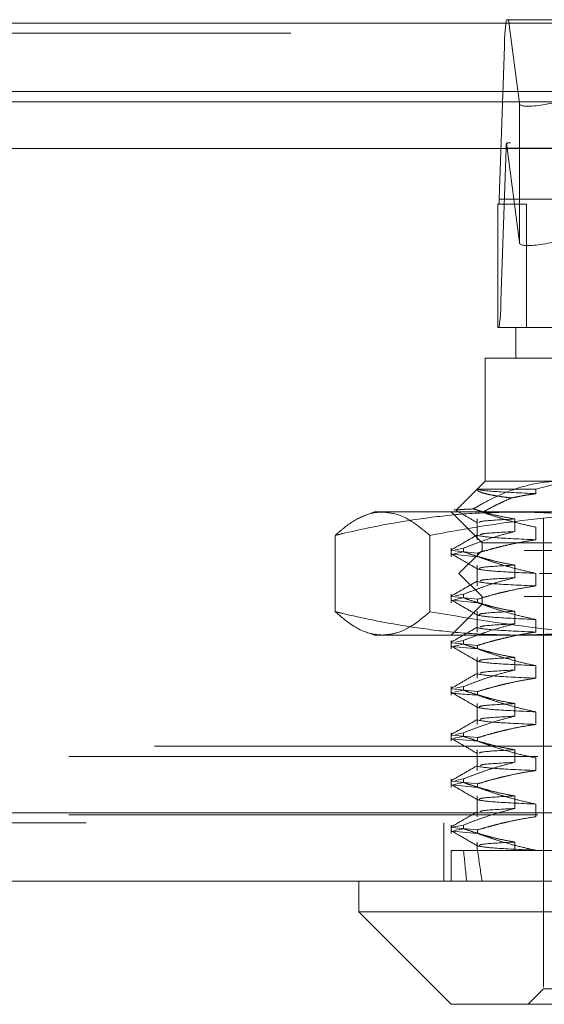
# Model space of a CAD drawing. Units: inches. Extents: x 0 to 23.4, y 0 to 16.5.
# Drawn here: x 6.7 to 6.8, y 13 to 13.3 of the extents above; entities that cross this region are included whole.
import ezdxf

# ---------------------------------------------------------------- set-up
doc = ezdxf.new("R2010")
doc.units = ezdxf.units.IN
doc.header["$MEASUREMENT"] = 0
doc.linetypes.add('HIDDEN', pattern=[0.07500000000000001, 0.05, -0.025])

msp = doc.modelspace()

# ---------------------------------------------------------------- linework, layer by layer
at = {"color": 7, "linetype": 'Continuous', "lineweight": 15}
for p, q in [((3.9201426911, 13.2516623591), (7.5492093578, 13.2516623591)), ((7.5492093578, 13.2370456925), (3.9201426911, 13.2370456925)), ((3.9201426911, 13.2348790258), (7.5492093578, 13.2348790258)), ((3.7558259283, 13.2249385737), (7.7053785498, 13.2249385737)), ((7.7053785498, 13.0832719071), (3.7558259283, 13.0832719071)), ((7.7055689057, 13.0686552404), (3.7556355724, 13.0686552404)), ((6.763738722, 13.0686552404), (6.763738722, 13.0620935606)), ((6.763738722, 13.0620935606), (6.7834237614, 13.0424085212)), ((6.763738722, 13.0620935606), (6.7866753604, 13.0620935606)), ((6.7866753604, 13.0620935606), (6.9474657561, 13.0620935606)), ((6.8014454059, 13.0424085212), (6.7834237614, 13.0424085212)), ((6.9277807168, 13.0424085212), (6.8014454059, 13.0424085212))]:
    msp.add_line(p, q, dxfattribs=at)
at = {"color": 7, "linetype": 'HIDDEN', "lineweight": 0}
for p, q in [((7.5492093578, 13.2516623591), (3.9201426911, 13.2516623591)), ((6.7952207466, 13.2523822745), (6.9231382501, 13.2523822745)), ((6.7956356789, 13.2523822745), (6.7979459383, 13.234559479)), ((7.5492093578, 13.2494956925), (3.9201426911, 13.2494956925)), ((6.7936552774, 13.2141353821), (6.7947898787, 13.2467663427)), ((6.9227073822, 13.2467663427), (6.7947898787, 13.2467663427)), ((3.9201426911, 13.2348790258), (7.5492093578, 13.2348790258)), ((6.7979459383, 13.234559479), (6.7979459383, 13.2048357433)), ((6.795134573, 13.225012369), (6.7939999718, 13.1923814084)), ((6.795134573, 13.225012369), (6.9230520766, 13.225012369)), ((6.7979459383, 13.2048357433), (6.7951960134, 13.2260503954)), ((6.9222644243, 13.2261355553), (6.7960945724, 13.2261355553)), ((6.7936552774, 13.2141353821), (6.921572781, 13.2141353821)), ((6.7933254194, 13.1867654766), (6.7933254194, 13.2130121958)), ((6.7995076681, 13.2130121958), (6.7933254194, 13.2130121958)), ((6.9110562245, 13.2130121958), (6.7995076681, 13.2130121958)), ((6.7995076681, 13.2130121958), (6.7995076681, 13.1867654766)), ((6.9219174753, 13.1923814084), (6.7939999718, 13.1923814084)), ((6.7972032889, 13.1867654766), (6.7933254194, 13.1867654766)), ((6.7972032889, 13.1867654766), (6.8117844377, 13.1867654766)), ((6.7972032889, 13.1867654766), (6.7972032889, 13.1802037968)), ((6.8068610892, 13.1802037968), (6.7906416091, 13.1802037968)), ((6.7906416091, 13.1802037968), (6.7906416091, 13.1539570777)), ((6.7906416091, 13.1539570777), (6.7844773488, 13.1477928173)), ((6.7906416091, 13.1539570777), (6.8068610892, 13.1539570777)), ((6.7889865763, 13.1522633441), (6.8014556283, 13.1522633441)), ((6.8014556283, 13.1522633441), (6.8014556283, 13.1513117568)), ((6.7670195619, 13.1473953979), (6.7651960656, 13.1467316995)), ((6.7670195619, 13.1473953979), (6.7687617105, 13.1473953979)), ((6.7687617105, 13.1473953979), (6.8273216567, 13.1473953979)), ((6.7834237614, 13.1473953979), (6.7899854412, 13.1408337181)), ((6.7889478755, 13.1459112816), (6.7889478755, 13.1414692371)), ((6.7969908631, 13.1432233484), (6.7969908631, 13.1459112816)), ((6.8031088007, 13.1460830619), (6.8031088007, 13.0456893611)), ((6.7586685892, 13.142407627), (6.7586685892, 13.1261364496)), ((6.7788548318, 13.142407627), (6.7788548318, 13.1261364496)), ((6.8014556283, 13.1441571703), (6.8014556283, 13.1414692371)), ((6.7899854412, 13.1408337181), (6.921219037, 13.1408337181)), ((6.7899854412, 13.1408337181), (6.7899854412, 13.1391932981)), ((6.7834237614, 13.1396864101), (6.7834237614, 13.1378661997)), ((6.7835475771, 13.1391928314), (6.7890518622, 13.1386420886)), ((6.7890518622, 13.1378661997), (6.7835475771, 13.1384169425)), ((6.7839921126, 13.1385041912), (6.7860623798, 13.1389105212)), ((6.7860623798, 13.1396864101), (6.7842939844, 13.1393393282)), ((6.7899854412, 13.1391932981), (6.7850641813, 13.1342720383)), ((6.7860623798, 13.1396864101), (6.7860623798, 13.1389105212)), ((6.7890518622, 13.1378661997), (6.7890518622, 13.1386420886)), ((6.898979977, 13.1391932981), (6.7899854412, 13.1391932981)), ((6.7889478755, 13.1360687619), (6.7889478755, 13.1316267174)), ((6.7969908631, 13.1333808288), (6.7969908631, 13.1360687619)), ((6.9022333073, 13.1342720383), (6.7850641813, 13.1342720383)), ((6.7850641813, 13.1342720383), (6.7899854412, 13.1293507784)), ((6.8014556283, 13.1343146506), (6.8014556283, 13.1316267174)), ((6.7834237614, 13.1298438904), (6.7834237614, 13.12802368)), ((6.7860623798, 13.1298438904), (6.7842939844, 13.1294968086)), ((6.7860623798, 13.1298438904), (6.7860623798, 13.1290680015)), ((6.7899854412, 13.1277103585), (6.7834237614, 13.1211486787)), ((6.7835475771, 13.1293503117), (6.7890518622, 13.1287995689)), ((6.7890518622, 13.12802368), (6.7835475771, 13.1285744228)), ((6.7839921126, 13.1286616715), (6.7860623798, 13.1290680015)), ((6.7890518622, 13.12802368), (6.7890518622, 13.1287995689)), ((6.898979977, 13.1293507784), (6.7899854412, 13.1293507784)), ((6.7899854412, 13.1293507784), (6.7899854412, 13.1277103585)), ((6.921219037, 13.1277103585), (6.7899854412, 13.1277103585)), ((6.7889478755, 13.1262262423), (6.7889478755, 13.1217841977)), ((6.7969908631, 13.1235383091), (6.7969908631, 13.1262262423)), ((6.8014556283, 13.1244721309), (6.8014556283, 13.1217841977)), ((6.7651576508, 13.1218263589), (6.7670195619, 13.1211486787)), ((6.7687617105, 13.1211486787), (6.7670195619, 13.1211486787)), ((6.8273216567, 13.1211486787), (6.7687617105, 13.1211486787)), ((6.7834237614, 13.1200013707), (6.7834237614, 13.1181811603)), ((6.7835475771, 13.119507792), (6.7890518622, 13.1189570492)), ((6.7839921126, 13.1188191518), (6.7860623798, 13.1192254818)), ((6.7860623798, 13.1200013707), (6.7842939844, 13.1196542889)), ((6.7860623798, 13.1200013707), (6.7860623798, 13.1192254818)), ((6.7890518622, 13.1181811603), (6.7835475771, 13.1187319031)), ((6.7890518622, 13.1181811603), (6.7890518622, 13.1189570492)), ((6.7889478755, 13.1163837226), (6.7889478755, 13.111941678)), ((6.7969908631, 13.1136957894), (6.7969908631, 13.1163837226)), ((6.8014556283, 13.1146296112), (6.8014556283, 13.111941678)), ((6.7834237614, 13.110158851), (6.7834237614, 13.1083386406)), ((6.7835475771, 13.1096652723), (6.7890518622, 13.1091145295)), ((6.7839921126, 13.1089766321), (6.7860623798, 13.1093829621)), ((6.7860623798, 13.110158851), (6.7842939844, 13.1098117692)), ((6.7860623798, 13.110158851), (6.7860623798, 13.1093829621)), ((6.7890518622, 13.1083386406), (6.7890518622, 13.1091145295)), ((6.7889478755, 13.1065412029), (6.7889478755, 13.1020991584)), ((6.7969908631, 13.1038532697), (6.7969908631, 13.1065412029)), ((6.8014556283, 13.1047870915), (6.8014556283, 13.1020991584)), ((6.7834237614, 13.1003163313), (6.7834237614, 13.0984961209)), ((6.7860623798, 13.1003163313), (6.7842939844, 13.0999692495)), ((6.7860623798, 13.1003163313), (6.7860623798, 13.0995404424)), ((6.7835475771, 13.0998227526), (6.7890518622, 13.0992720098)), ((6.7890518622, 13.0984961209), (6.7835475771, 13.0990468637)), ((6.7839921126, 13.0991341124), (6.7860623798, 13.0995404424)), ((6.7890518622, 13.0984961209), (6.7890518622, 13.0992720098)), ((3.9201426911, 13.0974456925), (7.5492093578, 13.0974456925)), ((6.7889478755, 13.0966986832), (6.7889478755, 13.0922566387)), ((6.7969908631, 13.09401075), (6.7969908631, 13.0966986832)), ((3.9018676911, 13.0952790258), (7.5674843578, 13.0952790258)), ((6.8014556283, 13.0949445718), (6.8014556283, 13.0922566387)), ((6.7834237614, 13.0904738116), (6.7834237614, 13.0886536013)), ((6.7835475771, 13.0899802329), (6.7890518622, 13.0894294902)), ((6.7860623798, 13.0904738116), (6.7842939844, 13.0901267298)), ((6.7860623798, 13.0904738116), (6.7860623798, 13.0896979227)), ((6.7890518622, 13.0886536013), (6.7835475771, 13.089204344)), ((6.7839921126, 13.0892915927), (6.7860623798, 13.0896979227)), ((6.7890518622, 13.0886536013), (6.7890518622, 13.0894294902)), ((6.7889478755, 13.0868561635), (6.7889478755, 13.082414119)), ((6.7969908631, 13.0841682303), (6.7969908631, 13.0868561635)), ((6.8014556283, 13.0851020522), (6.8014556283, 13.082414119)), ((3.7558259283, 13.0832719071), (7.7053785498, 13.0832719071)), ((3.9018676911, 13.0828290258), (7.5674843578, 13.0828290258)), ((7.7055689057, 13.0811052404), (3.7556355724, 13.0811052404)), ((6.7818522391, 13.0811052404), (6.7818522391, 13.0686552404)), ((6.7834237614, 13.080631292), (6.7834237614, 13.0788110816)), ((6.7835475771, 13.0801377133), (6.7890518622, 13.0795869705)), ((6.7890518622, 13.0788110816), (6.7835475771, 13.0793618244)), ((6.7860623798, 13.080631292), (6.7839921126, 13.080224962)), ((6.7839921126, 13.0794490731), (6.7860623798, 13.0798554031)), ((6.7860623798, 13.080631292), (6.7860623798, 13.0798554031)), ((6.7890518622, 13.0788110816), (6.7890518622, 13.0795869705)), ((6.7834237614, 13.0752169202), (6.7860623798, 13.0752169202)), ((6.7834237614, 13.0752169202), (6.7834237614, 13.0686552404)), ((6.7860623798, 13.0752169202), (6.7969908631, 13.0752169202)), ((6.7889478755, 13.0770136438), (6.7889478755, 13.0752169202)), ((6.7969908631, 13.0752169202), (6.7969908631, 13.0770136438)), ((6.7969908631, 13.0752169202), (6.8167313153, 13.0752169202)), ((6.8014556283, 13.0752595325), (6.8014556283, 13.0752169202)), ((6.8031088007, 13.0456893611), (6.7998279608, 13.0424085212)), ((6.8162154513, 13.0456893611), (6.8031088007, 13.0456893611))]:
    msp.add_line(p, q, dxfattribs=at)
for centre, radius, start, end in [((6.8225008745, 13.2474647825), 0.0277197963266278, 169.7816460219, 181.4438015377), ((6.8081632571, 13.2247620383), 0.0130310887905611, 174.3260139046, 178.8992648759), ((6.7881130783, 13.2139956942), 0.0055439592647599, 349.7816460216, 1.4438015387), ((6.7662889759, 13.1916829686), 0.0277197963306217, 349.7816460229, 1.4438015372)]:
    msp.add_arc(centre, radius, start, end, dxfattribs=at)
for centre, major_axis, ratio, start_param, end_param in [((6.8110656823, 13.2387028981), (0.01310347376951615, 0.004216394249505484), 0.1712787026, 3.110009228552477, 4.680805555348148), ((6.7753176352, 13.2195738756), (0.02114007749890856, 0.006466843674076018), 0.0525808865, 0.1702232291050958, 0.3315090072071376), ((6.8110656823, 13.2089791624), (0.01310347376951526, 0.004216394249503708), 0.1712787026, 3.110009228552178, 4.680805555348535), ((6.8556022391, 13.5082877863), (0.05468440152203781, 0.4811600633372067), 0.0979091353, 2.701692869798926, 2.734064218114846), ((6.8556022391, 13.5082877863), (0.04831854030978101, 0.4811597238572016), 0.1114380573, 2.701756095761443, 2.734127444077367)]:
    msp.add_ellipse(centre, major_axis=major_axis, ratio=ratio, start_param=start_param, end_param=end_param, dxfattribs=at)
for points, knots in [([(6.806861089177788, 13.15395707765405), (6.806172379428058, 13.15394152703449), (6.802976881598774, 13.15386937476559), (6.797236718022635, 13.1526344554059), (6.791734777433692, 13.15017136016005), (6.788740985426468, 13.14840689673886), (6.78814168826768, 13.14805368652501)], [0, 0, 0, 0, 0.1074672354133119, 0.498629963664163, 0.8996357670963778, 1, 1, 1, 1]), ([(6.801455628267579, 13.15226334405827), (6.802913631348543, 13.15265286303822), (6.805840288584712, 13.15343474653093), (6.80920839115827, 13.1538319193292), (6.811485525146801, 13.1539462924788), (6.81226728572106, 13.15395348190586), (6.812658278516597, 13.15395707765406)], [0, 0, 0, 0, 0.3947417630947818, 0.7923672127054807, 0.8961537245253297, 1, 1, 1, 1]), ([(6.796267207096702, 13.15038225038048), (6.795650089723905, 13.15046114808764), (6.794413411151869, 13.15061925594221), (6.792861551034723, 13.15086143942226), (6.791539331631816, 13.15110700091983), (6.790511760692562, 13.15134794587197), (6.789754963165756, 13.15158245624986), (6.789253830654527, 13.15181015890629), (6.788968698434526, 13.15203786973565), (6.788980610016992, 13.15218809742078), (6.78898657633756, 13.15226334405826)], [0, 0, 0, 0, 0.1281188216293216, 0.2567450024381618, 0.3869367605294989, 0.517661027239896, 0.6371968217368655, 0.7571443160955261, 0.878357483892236, 0.9999999999999999, 0.9999999999999999, 0.9999999999999999, 0.9999999999999999]), ([(6.788986576337567, 13.15226334405826), (6.789009675199471, 13.15225048195751), (6.789298061504624, 13.15208990029218), (6.791747091955346, 13.15176461792947), (6.79822185127907, 13.15146259846136), (6.801455628267579, 13.15131175677642)], [0, 0, 0, 0, 0.0417637528815467, 0.5214150564433863, 1, 1, 1, 1]), ([(6.801455628267582, 13.15131175677642), (6.80102215724618, 13.15124791737542), (6.800155130707149, 13.15112022612925), (6.798857062894358, 13.15089755324742), (6.797560636178318, 13.15065461616382), (6.796698375727622, 13.15047304436647), (6.796267207096702, 13.15038225038048)], [0, 0, 0, 0, 0.2498819249058695, 0.4998125591338459, 0.7498840009334085, 1, 1, 1, 1]), ([(6.790097508974268, 13.14733569875131), (6.790653608628122, 13.14764164691801), (6.791766100187987, 13.14825370403918), (6.793354750742053, 13.14905561920155), (6.79485457876682, 13.14976877944839), (6.795796260440655, 13.1501777294333), (6.796267207096702, 13.15038225038048)], [0, 0, 0, 0, 0.27421464218434, 0.5485733949084874, 0.7742359695154538, 1, 1, 1, 1]), ([(6.758668589216263, 13.14240762699045), (6.759168058602596, 13.14285269004966), (6.760937975813448, 13.1444298132728), (6.763898009244492, 13.14637285496785), (6.766772293456882, 13.14731760114824), (6.76835980951951, 13.14737968141278), (6.768761710493607, 13.14739539786403)], [0, 0, 0, 0, 0.1498353868609488, 0.5309559249409297, 0.8812552042159445, 1, 1, 1, 1]), ([(6.797042292862934, 13.14739539786402), (6.793981504748194, 13.14733580499578), (6.787852594486803, 13.14721647646732), (6.778659408737471, 13.14627012887012), (6.769476154439418, 13.14481384498021), (6.762817374973161, 13.14340341545655), (6.759221612420876, 13.14254036320796), (6.758668589216263, 13.14240762699045)], [0, 0, 0, 0, 0.2378234222455248, 0.4762166992155939, 0.7160848609462461, 0.9563342524000495, 1, 1, 1, 1]), ([(6.768761710493608, 13.14739539786402), (6.770048419862249, 13.14725179062714), (6.773434667157172, 13.14687385787147), (6.776780408381312, 13.14411695769592), (6.778854831770924, 13.14240762699045)], [0, 0, 0, 0, 0.379980921822189, 1, 1, 1, 1]), ([(6.778854831770924, 13.14240762699045), (6.782417270719249, 13.14305815784231), (6.792764877171684, 13.14494771646716), (6.807700222296288, 13.1467256971281), (6.820330413361331, 13.14735844594411), (6.826081880315489, 13.14738884507858), (6.82732165669491, 13.14739539786401)], [0, 0, 0, 0, 0.2224428596381187, 0.6461166641948405, 0.9237175134103212, 1, 1, 1, 1]), ([(6.784041770057183, 13.14796498173302), (6.784868675165574, 13.14748721619467), (6.786522449270665, 13.14653170598243), (6.788176195846177, 13.1455761317171), (6.789003051078387, 13.14509835501736)], [0, 0, 0, 0, 0.5000109179631619, 1, 1, 1, 1]), ([(6.78814168826768, 13.14805368652501), (6.788028793461459, 13.14804886367813), (6.787304623352004, 13.14801792725447), (6.786176956599801, 13.14796239926873), (6.785106710926416, 13.1478872268059), (6.784529738193126, 13.14781938445541), (6.78451454504517, 13.14777631240227), (6.784509149621159, 13.14776101656033)], [0, 0, 0, 0, 0.0487793707189609, 0.31289802795423, 0.5788368395265872, 0.8504356150754713, 1, 1, 1, 1]), ([(6.796990863066098, 13.14591128162193), (6.796131390382671, 13.14606142837607), (6.794411598613586, 13.14636186974776), (6.792273372582085, 13.14686725008704), (6.790568696362851, 13.14732284978126), (6.789333498284723, 13.14767941569194), (6.788525806371617, 13.14793305974666), (6.78814168826768, 13.14805368652501)], [0, 0, 0, 0, 0.2894814147959305, 0.5792479087103553, 0.7239736769116718, 0.8687287737548484, 1, 1, 1, 1]), ([(6.790097508974269, 13.14733569875131), (6.790817333325766, 13.1470881968554), (6.792257222424222, 13.14659311040686), (6.794865400270013, 13.14578308331191), (6.797926330219452, 13.14492537290757), (6.800278737834981, 13.14441333745055), (6.80145562826758, 13.14415717026823)], [0, 0, 0, 0, 0.1920699079933368, 0.3842039604328851, 0.6919222405952361, 1, 1, 1, 1]), ([(6.835415996509573, 13.14240762699045), (6.834001122382756, 13.142742581719), (6.831171024001888, 13.14341257406458), (6.825870873177541, 13.14452330636916), (6.819505352997001, 13.14566288901286), (6.812052795924823, 13.14664149359655), (6.804560780355136, 13.14727584332024), (6.799549778780105, 13.14735552530519), (6.797042292862934, 13.14739539786402)], [0, 0, 0, 0, 0.1116619868652926, 0.2233516058017292, 0.4168900886457091, 0.6106447106466467, 0.8051681105639876, 1, 1, 1, 1]), ([(6.7969908630661, 13.14591128162194), (6.794368096589921, 13.14576890658705), (6.789691772964826, 13.14551505564557), (6.789468861091558, 13.14526693891793), (6.789370971743509, 13.14515798112958)], [0, 0, 0, 0, 0.560860771505243, 1, 1, 1, 1]), ([(6.789005579102643, 13.1425383149738), (6.788084252651198, 13.14200597168437), (6.786241558772627, 13.14094126142973), (6.784398810305913, 13.13987662017636), (6.783477415584107, 13.13934428771255)], [0, 0, 0, 0, 0.4999888815818577, 1, 1, 1, 1]), ([(6.786062379815289, 13.1396864100718), (6.786824960181585, 13.13999099364191), (6.78835046306971, 13.14060029744308), (6.790932060689646, 13.14151830764944), (6.793808192055203, 13.14243488791137), (6.795929560271752, 13.14296042608685), (6.796990863066093, 13.14322334844508)], [0, 0, 0, 0, 0.2116066291940719, 0.4233082023201423, 0.7114859119803828, 0.9999999999999999, 0.9999999999999999, 0.9999999999999999, 0.9999999999999999]), ([(6.789062215146777, 13.14238218016797), (6.7898882542211, 13.14222934107372), (6.791538495921008, 13.14192400267685), (6.798152370871927, 13.141620713116), (6.801455628267579, 13.14146923709138)], [0, 0, 0, 0, 0.50055641811115, 1, 1, 1, 1]), ([(6.796990863066099, 13.1432233484451), (6.794325706990529, 13.14308091882935), (6.789969269732508, 13.14284810481505), (6.789695619561031, 13.14262054779821), (6.789589381514165, 13.14253220430151)], [0, 0, 0, 0, 0.6117742360829177, 1, 1, 1, 1]), ([(6.801455628267577, 13.14146923709138), (6.800480497249342, 13.14131886546207), (6.798529315253579, 13.14101798033966), (6.796103159024057, 13.14051453126862), (6.794168641425961, 13.14006223985878), (6.792589754723118, 13.13966144165139), (6.79088283061426, 13.13919494365849), (6.789662240048532, 13.13882639022143), (6.789051862211383, 13.1386420885759)], [0, 0, 0, 0, 0.2338660973215672, 0.4679528288811795, 0.5848743483962713, 0.7018186938693117, 0.8508891795292298, 1, 1, 1, 1]), ([(6.783474437643495, 13.13845024683446), (6.784395903814715, 13.1379178517655), (6.786238791835873, 13.13685308723505), (6.788081646104371, 13.13578824409677), (6.789003051078383, 13.13525583533232)], [0, 0, 0, 0, 0.500012024953624, 1, 1, 1, 1]), ([(6.796990863066101, 13.13606876193689), (6.796131387191492, 13.13621888663418), (6.794411589036901, 13.13651928387043), (6.792273402933625, 13.13702494018627), (6.790568643706843, 13.13747996614765), (6.789177741721638, 13.1378834732852), (6.787674455995838, 13.1383533650887), (6.786599788543494, 13.1387247851974), (6.786062379815288, 13.1389105211735)], [0, 0, 0, 0, 0.2339077656817337, 0.4680458819704879, 0.5849876935900348, 0.7019532034394368, 0.8509558007581395, 1, 1, 1, 1]), ([(6.789051862211383, 13.1378661996776), (6.789916047058551, 13.13755990054038), (6.791644817181343, 13.13694716033925), (6.794573449557864, 13.13602412537907), (6.797839058332768, 13.13510319902434), (6.800249614961172, 13.13457760690089), (6.801455628267577, 13.13431465058319)], [0, 0, 0, 0, 0.2113356016541899, 0.4227691277151134, 0.7112085629348989, 1, 1, 1, 1]), ([(6.796990863066099, 13.1360687619369), (6.794368096589919, 13.13592638690202), (6.789691772964821, 13.13567253596053), (6.789468861091553, 13.13542441923289), (6.789370971743503, 13.13531546144454)], [0, 0, 0, 0, 0.5608607715051596, 1, 1, 1, 1]), ([(6.789062215146772, 13.13522759365978), (6.789888254221094, 13.13507475456553), (6.791538495921, 13.13476941616865), (6.798152370871921, 13.1344661266078), (6.801455628267572, 13.13431465058318)], [0, 0, 0, 0, 0.500556418111158, 1, 1, 1, 1]), ([(6.789005579102644, 13.13269579528876), (6.788084252651198, 13.13216345199934), (6.786241558772625, 13.1310987417447), (6.784398810305909, 13.13003410049132), (6.783477415584103, 13.12950176802751)], [0, 0, 0, 0, 0.4999888815818717, 1, 1, 1, 1]), ([(6.786062379815284, 13.12984389038676), (6.786824960181582, 13.13014847395687), (6.788350463069707, 13.13075777775804), (6.790932060689657, 13.13167578796441), (6.793808192055202, 13.13259236822633), (6.795929560271755, 13.13311790640181), (6.796990863066099, 13.13338082876004)], [0, 0, 0, 0, 0.2116066291941938, 0.4233082023203767, 0.7114859119804232, 1, 1, 1, 1]), ([(6.789062215146775, 13.13253966048294), (6.7898882542211, 13.13238682138868), (6.791538495921007, 13.13208148299181), (6.798152370871925, 13.13177819343096), (6.801455628267576, 13.13162671740634)], [0, 0, 0, 0, 0.5005564181111419, 1, 1, 1, 1]), ([(6.796990863066102, 13.13338082876006), (6.794325706990532, 13.13323839914431), (6.789969269732506, 13.13300558513002), (6.78969561956103, 13.13277802811317), (6.789589381514164, 13.13268968461647)], [0, 0, 0, 0, 0.6117742360828426, 1, 1, 1, 1]), ([(6.801455628267579, 13.13162671740634), (6.800480497249343, 13.13147634577703), (6.79852931525358, 13.13117546065461), (6.796103159024047, 13.13067201158359), (6.794168641425958, 13.13021972017374), (6.792589754723115, 13.12981892196635), (6.790882830614262, 13.12935242397345), (6.789662240048528, 13.12898387053639), (6.789051862211375, 13.12879956889086)], [0, 0, 0, 0, 0.2338660973214878, 0.4679528288812995, 0.5848743483965064, 0.7018186938694079, 0.8508891795292702, 1, 1, 1, 1]), ([(6.78347443764349, 13.12860772714942), (6.784395903814713, 13.12807533208046), (6.786238791835872, 13.12701056755002), (6.788081646104372, 13.12594572441173), (6.789003051078384, 13.12541331564728)], [0, 0, 0, 0, 0.5000120249536488, 1, 1, 1, 1]), ([(6.796990863066102, 13.12622624225185), (6.796131387191495, 13.12637636694914), (6.794411589036906, 13.12667676418539), (6.792273402933616, 13.12718242050124), (6.790568643706843, 13.12763744646261), (6.789177741721653, 13.12804095360017), (6.787674455995833, 13.12851084540365), (6.78659978854349, 13.12888226551235), (6.786062379815281, 13.12906800148846)], [0, 0, 0, 0, 0.2339077656816067, 0.4680458819702047, 0.5849876935898661, 0.7019532034391969, 0.8509558007579902, 0.9999999999999999, 0.9999999999999999, 0.9999999999999999, 0.9999999999999999]), ([(6.789051862211376, 13.12802367999256), (6.789916047058547, 13.12771738085534), (6.791644817181345, 13.1271046406542), (6.794573449557861, 13.12618160569404), (6.79783905833277, 13.1252606793393), (6.80024961496117, 13.12473508721585), (6.801455628267573, 13.12447213089815)], [0, 0, 0, 0, 0.2113356016542851, 0.4227691277152807, 0.7112085629349578, 1, 1, 1, 1]), ([(6.768761710493602, 13.12114867870392), (6.768118417804147, 13.12118990022582), (6.765784221705172, 13.12133947306752), (6.762406458425161, 13.12293321134364), (6.759703883001464, 13.12524923484346), (6.758668589216278, 13.12613644957749)], [0, 0, 0, 0, 0.1900894508807494, 0.689742106471014, 1, 1, 1, 1]), ([(6.758668589216278, 13.12613644957749), (6.759221612401471, 13.12600371296775), (6.762789555104968, 13.12514733545793), (6.769401388045999, 13.12374549919003), (6.778553323083832, 13.12228795323275), (6.787774315536587, 13.12133089740177), (6.793950570748216, 13.12120946538455), (6.797042292862926, 13.12114867870392)], [0, 0, 0, 0, 0.043665760324005, 0.2817186243036788, 0.5201054503100484, 0.7597734320933949, 1, 1, 1, 1]), ([(6.778854831770933, 13.12613644957749), (6.777972984009726, 13.12537355518724), (6.775622799000196, 13.12334038910269), (6.772251783402153, 13.121485453264), (6.769761883304691, 13.1212451903721), (6.768761710493602, 13.12114867870392)], [0, 0, 0, 0, 0.2643430932949286, 0.7044925468588321, 1, 1, 1, 1]), ([(6.827321656694902, 13.12114867870391), (6.826136716264418, 13.12115504598743), (6.819713700541072, 13.12118956009558), (6.8034597630314, 13.1220048549788), (6.788568250528229, 13.12450539814119), (6.778854831770933, 13.12613644957749)], [0, 0, 0, 0, 0.0729241144801383, 0.3952880008711088, 1, 1, 1, 1]), ([(6.796990863066101, 13.12622624225187), (6.79436809658992, 13.12608386721698), (6.789691772964821, 13.12583001627549), (6.789468861091556, 13.12558189954785), (6.789370971743507, 13.1254729417595)], [0, 0, 0, 0, 0.5608607715051678, 1, 1, 1, 1]), ([(6.797042292862926, 13.12114867870392), (6.79953193008703, 13.1211879940974), (6.804515222525882, 13.12126668833492), (6.811990648447927, 13.12189586829973), (6.819461223383935, 13.1228736464074), (6.825853945566674, 13.12401722907399), (6.831170662574318, 13.12513142330111), (6.83400076162052, 13.12580141156342), (6.835415996509576, 13.12613644957749)], [0, 0, 0, 0, 0.1934452223930001, 0.3872026433209002, 0.5818069285261505, 0.7766484131782916, 0.8883095774968011, 1, 1, 1, 1]), ([(6.786062379815285, 13.12000137070171), (6.786824960181584, 13.12030595427183), (6.788350463069713, 13.120915258073), (6.790932060689657, 13.12183326827937), (6.793808192055202, 13.12274984854129), (6.795929560271756, 13.12327538671678), (6.7969908630661, 13.123538309075)], [0, 0, 0, 0, 0.2116066291944079, 0.4233082023207376, 0.7114859119806074, 1, 1, 1, 1]), ([(6.789062215146775, 13.12538507397474), (6.789888254221097, 13.12523223488049), (6.791538495921006, 13.12492689648362), (6.798152370871923, 13.12462360692277), (6.801455628267576, 13.12447213089814)], [0, 0, 0, 0, 0.500556418111165, 1, 1, 1, 1]), ([(6.796990863066094, 13.12353830907502), (6.794325706990527, 13.12339587945927), (6.789969269732508, 13.12316306544498), (6.78969561956103, 13.12293550842814), (6.789589381514164, 13.12284716493143)], [0, 0, 0, 0, 0.6117742360830313, 1, 1, 1, 1]), ([(6.789005579102635, 13.12285327560372), (6.788084252651191, 13.1223209323143), (6.786241558772621, 13.12125622205966), (6.784398810305909, 13.12019158080629), (6.783477415584104, 13.11965924834247)], [0, 0, 0, 0, 0.4999888815818575, 1, 1, 1, 1]), ([(6.801455628267577, 13.12178419772131), (6.800480497249344, 13.12163382609199), (6.798529315253586, 13.12133294096957), (6.796103159024049, 13.12082949189855), (6.794168641425964, 13.1203772004887), (6.79258975472312, 13.11997640228132), (6.790882830614263, 13.1195099042884), (6.789662240048537, 13.11914135085135), (6.789051862211389, 13.11895704920582)], [0, 0, 0, 0, 0.2338660973215305, 0.4679528288811691, 0.5848743483965624, 0.7018186938695858, 0.8508891795292839, 0.9999999999999999, 0.9999999999999999, 0.9999999999999999, 0.9999999999999999]), ([(6.789062215146775, 13.1226971407979), (6.789888254221099, 13.12254430170364), (6.791538495921006, 13.12223896330677), (6.798152370871926, 13.12193567374592), (6.801455628267579, 13.1217841977213)], [0, 0, 0, 0, 0.500556418111125, 0.9999999999999999, 0.9999999999999999, 0.9999999999999999, 0.9999999999999999]), ([(6.796990863066103, 13.11638372256681), (6.796131387191495, 13.1165338472641), (6.794411589036907, 13.11683424450034), (6.792273402933626, 13.1173399008162), (6.790568643706845, 13.11779492677756), (6.789177741721661, 13.11819843391514), (6.787674455995835, 13.11866832571861), (6.786599788543495, 13.11903974582731), (6.786062379815291, 13.11922548180342)], [0, 0, 0, 0, 0.2339077656815159, 0.4680458819700851, 0.5849876935896797, 0.7019532034388895, 0.8509558007578525, 1, 1, 1, 1]), ([(6.783474437643489, 13.11876520746438), (6.784395903814713, 13.11823281239542), (6.786238791835873, 13.11716804786497), (6.788081646104374, 13.11610320472669), (6.789003051078387, 13.11557079596224)], [0, 0, 0, 0, 0.5000120249536358, 1, 1, 1, 1]), ([(6.789051862211391, 13.11818116030752), (6.789916047058558, 13.11787486117029), (6.791644817181344, 13.11726212096914), (6.794573449557877, 13.116339086009), (6.797839058332768, 13.11541815965426), (6.800249614961181, 13.11489256753081), (6.801455628267591, 13.11462961121311)], [0, 0, 0, 0, 0.2113356016544244, 0.4227691277151459, 0.711208562934734, 1, 1, 1, 1]), ([(6.789062215146775, 13.1155425542897), (6.789888254221097, 13.11538971519545), (6.791538495921005, 13.11508437679858), (6.798152370871927, 13.11478108723773), (6.801455628267582, 13.1146296112131)], [0, 0, 0, 0, 0.5005564181111071, 0.9999999999999999, 0.9999999999999999, 0.9999999999999999, 0.9999999999999999]), ([(6.796990863066101, 13.11638372256682), (6.794368096589922, 13.11624134753194), (6.789691772964829, 13.11598749659045), (6.789468861091558, 13.11573937986281), (6.789370971743508, 13.11563042207446)], [0, 0, 0, 0, 0.5608607715051888, 1, 1, 1, 1]), ([(6.789005579102644, 13.11301075591868), (6.788084252651201, 13.11247841262926), (6.786241558772631, 13.11141370237462), (6.78439881030592, 13.11034906112124), (6.783477415584116, 13.10981672865743)], [0, 0, 0, 0, 0.4999888815818579, 1, 1, 1, 1]), ([(6.786062379815292, 13.11015885101668), (6.786824960181585, 13.11046343458679), (6.788350463069705, 13.11107273838796), (6.790932060689673, 13.11199074859433), (6.793808192055203, 13.11290732885626), (6.795929560271761, 13.11343286703173), (6.796990863066106, 13.11369578938997)], [0, 0, 0, 0, 0.211606629194113, 0.4233082023202756, 0.7114859119804776, 1, 1, 1, 1]), ([(6.796990863066108, 13.11369578938998), (6.794325706990537, 13.11355335977423), (6.789969269732512, 13.11332054575994), (6.789695619561035, 13.11309298874309), (6.789589381514165, 13.11300464524639)], [0, 0, 0, 0, 0.6117742360828027, 1, 1, 1, 1]), ([(6.801455628267586, 13.11194167803627), (6.800480497249351, 13.11179130640695), (6.798529315253591, 13.11149042128454), (6.796103159024058, 13.11098697221351), (6.794168641425975, 13.11053468080367), (6.792589754723132, 13.11013388259627), (6.790882830614272, 13.10966738460337), (6.789662240048543, 13.10929883116632), (6.789051862211391, 13.10911452952078)], [0, 0, 0, 0, 0.2338660973213799, 0.4679528288808716, 0.5848743483960055, 0.701818693868838, 0.8508891795289596, 0.9999999999999999, 0.9999999999999999, 0.9999999999999999, 0.9999999999999999]), ([(6.789062215146777, 13.11285462111286), (6.7898882542211, 13.1127017820186), (6.791538495921007, 13.11239644362173), (6.798152370871927, 13.11209315406088), (6.801455628267581, 13.11194167803626)], [0, 0, 0, 0, 0.5005564181111121, 1, 1, 1, 1]), ([(6.789051862211385, 13.1083386406225), (6.78594836083503, 13.10852906301306), (6.782650926736276, 13.10873138458719), (6.783650262955198, 13.10891053656282), (6.783709037137706, 13.10892107306767)], [0, 0, 0, 0, 0.9411867783888911, 1, 1, 1, 1]), ([(6.783474437643501, 13.10892268777934), (6.784395903814723, 13.10839029271038), (6.78623879183588, 13.10732552817993), (6.788081646104376, 13.10626068504165), (6.789003051078389, 13.1057282762772)], [0, 0, 0, 0, 0.5000120249535933, 1, 1, 1, 1]), ([(6.796990863066107, 13.10654120288177), (6.796131387191495, 13.10669132757906), (6.794411589036897, 13.10699172481532), (6.792273402933644, 13.10749738113115), (6.790568643706838, 13.10795240709254), (6.789177741721665, 13.10835591423007), (6.787674455995832, 13.10882580603359), (6.786599788543498, 13.10919722614227), (6.786062379815295, 13.10938296211837)], [0, 0, 0, 0, 0.2339077656816378, 0.4680458819703502, 0.5849876935898853, 0.7019532034391619, 0.8509558007580132, 1, 1, 1, 1]), ([(6.789051862211389, 13.10833864062248), (6.789916047058559, 13.10803234148526), (6.791644817181353, 13.10741960128412), (6.794573449557868, 13.10649656632395), (6.797839058332775, 13.10557563996922), (6.800249614961179, 13.10505004784578), (6.801455628267584, 13.10478709152807)], [0, 0, 0, 0, 0.2113356016542464, 0.4227691277153873, 0.711208562934976, 1, 1, 1, 1]), ([(6.789062215146775, 13.10570003460466), (6.7898882542211, 13.10554719551041), (6.791538495921009, 13.10524185711354), (6.798152370871931, 13.10493856755268), (6.801455628267585, 13.10478709152806)], [0, 0, 0, 0, 0.50055641811112, 0.9999999999999999, 0.9999999999999999, 0.9999999999999999, 0.9999999999999999]), ([(6.796990863066102, 13.10654120288179), (6.794368096589922, 13.1063988278469), (6.789691772964826, 13.10614497690541), (6.789468861091557, 13.10589686017777), (6.789370971743509, 13.10578790238942)], [0, 0, 0, 0, 0.5608607715052227, 0.9999999999999999, 0.9999999999999999, 0.9999999999999999, 0.9999999999999999]), ([(6.789005579102646, 13.10316823623365), (6.788084252651201, 13.10263589294422), (6.786241558772629, 13.10157118268958), (6.784398810305915, 13.1005065414362), (6.78347741558411, 13.09997420897239)], [0, 0, 0, 0, 0.4999888815818568, 1, 1, 1, 1]), ([(6.786062379815298, 13.10031633133163), (6.78682496018159, 13.10062091490174), (6.788350463069707, 13.10123021870292), (6.790932060689667, 13.10214822890928), (6.793808192055201, 13.10306480917122), (6.79592956027176, 13.10359034734669), (6.796990863066107, 13.10385326970492)], [0, 0, 0, 0, 0.2116066291940674, 0.4233082023202029, 0.7114859119803234, 1, 1, 1, 1]), ([(6.789062215146778, 13.10301210142782), (6.7898882542211, 13.10285926233357), (6.791538495921005, 13.10255392393669), (6.798152370871928, 13.10225063437584), (6.801455628267582, 13.10209915835122)], [0, 0, 0, 0, 0.5005564181111433, 0.9999999999999999, 0.9999999999999999, 0.9999999999999999, 0.9999999999999999]), ([(6.796990863066104, 13.10385326970494), (6.794325706990536, 13.10371084008919), (6.789969269732516, 13.1034780260749), (6.789695619561035, 13.10325046905805), (6.789589381514166, 13.10316212556135)], [0, 0, 0, 0, 0.6117742360825971, 1, 1, 1, 1]), ([(6.801455628267586, 13.10209915835123), (6.800480497249349, 13.10194878672191), (6.798529315253583, 13.10164790159949), (6.796103159024057, 13.10114445252847), (6.794168641425961, 13.10069216111862), (6.792589754723128, 13.10029136291124), (6.790882830614263, 13.09982486491832), (6.789662240048536, 13.09945631148127), (6.789051862211385, 13.09927200983574)], [0, 0, 0, 0, 0.2338660973215566, 0.4679528288810684, 0.5848743483965111, 0.7018186938694985, 0.8508891795292531, 1, 1, 1, 1]), ([(6.783474437643498, 13.0990801680943), (6.78439590381472, 13.09854777302534), (6.786238791835879, 13.09748300849489), (6.788081646104376, 13.09641816535661), (6.789003051078389, 13.09588575659216)], [0, 0, 0, 0, 0.5000120249536082, 1, 1, 1, 1]), ([(6.796990863066103, 13.09669868319673), (6.796131387191492, 13.09684880789402), (6.794411589036897, 13.09714920513028), (6.79227340293364, 13.09765486144611), (6.790568643706839, 13.09810988740749), (6.789177741721658, 13.09851339454504), (6.787674455995831, 13.09898328634854), (6.786599788543497, 13.09935470645723), (6.786062379815295, 13.09954044243333)], [0, 0, 0, 0, 0.2339077656814515, 0.4680458819699955, 0.5849876935897218, 0.7019532034391662, 0.8509558007580492, 1, 1, 1, 1]), ([(6.78905186221138, 13.09849612093745), (6.789916047058551, 13.09818982180021), (6.79164481718134, 13.09757708159905), (6.794573449557872, 13.09665404663892), (6.797839058332772, 13.09573312028419), (6.800249614961183, 13.09520752816074), (6.801455628267592, 13.09494457184304)], [0, 0, 0, 0, 0.2113356016550807, 0.4227691277156463, 0.7112085629351884, 1, 1, 1, 1]), ([(6.796990863066101, 13.09669868319675), (6.794368096589923, 13.09655630816185), (6.789691772964831, 13.09630245722037), (6.789468861091562, 13.09605434049273), (6.789370971743511, 13.09594538270438)], [0, 0, 0, 0, 0.5608607715052326, 1, 1, 1, 1]), ([(6.786062379815295, 13.09047381164659), (6.786824960181585, 13.0907783952167), (6.788350463069698, 13.09138769901788), (6.790932060689663, 13.09230570922424), (6.793808192055196, 13.09322228948618), (6.795929560271755, 13.09374782766166), (6.796990863066103, 13.09401075001989)], [0, 0, 0, 0, 0.2116066291938094, 0.4233082023200535, 0.711485911980093, 1, 1, 1, 1]), ([(6.796990863066104, 13.0940107500199), (6.794325706990532, 13.09386832040415), (6.789969269732506, 13.09363550638986), (6.789695619561029, 13.09340794937301), (6.789589381514162, 13.09331960587632)], [0, 0, 0, 0, 0.6117742360831772, 1, 1, 1, 1]), ([(6.789005579102646, 13.0933257165486), (6.788084252651201, 13.09279337325918), (6.786241558772629, 13.09172866300453), (6.784398810305913, 13.09066402175116), (6.783477415584107, 13.09013168928735)], [0, 0, 0, 0, 0.4999888815818596, 0.9999999999999999, 0.9999999999999999, 0.9999999999999999, 0.9999999999999999]), ([(6.801455628267582, 13.09225663866619), (6.800480497249348, 13.09210626703688), (6.798529315253585, 13.09180538191446), (6.796103159024042, 13.09130193284345), (6.794168641425968, 13.09084964143355), (6.792589754723115, 13.09044884322621), (6.79088283061427, 13.08998234523326), (6.789662240048529, 13.08961379179622), (6.789051862211375, 13.0894294901507)], [0, 0, 0, 0, 0.2338660973214327, 0.467952828881313, 0.5848743483965282, 0.7018186938696507, 0.8508891795296657, 1, 1, 1, 1]), ([(6.789062215146774, 13.09316958174277), (6.789888254221097, 13.09301674264852), (6.791538495921007, 13.09271140425165), (6.798152370871926, 13.0924081146908), (6.801455628267577, 13.09225663866618)], [0, 0, 0, 0, 0.5005564181110821, 1, 1, 1, 1]), ([(6.783474437643497, 13.08923764840926), (6.784395903814718, 13.0887052533403), (6.786238791835875, 13.08764048880986), (6.788081646104374, 13.08657564567157), (6.789003051078386, 13.08604323690712)], [0, 0, 0, 0, 0.5000120249535966, 0.9999999999999999, 0.9999999999999999, 0.9999999999999999, 0.9999999999999999]), ([(6.796990863066102, 13.08685616351169), (6.796131387191491, 13.08700628820899), (6.794411589036897, 13.08730668544525), (6.79227340293363, 13.08781234176107), (6.790568643706833, 13.08826736772246), (6.789177741721644, 13.08867087485999), (6.787674455995826, 13.08914076666351), (6.786599788543494, 13.0895121867722), (6.786062379815293, 13.08969792274829)], [0, 0, 0, 0, 0.2339077656816625, 0.4680458819705645, 0.5849876935903402, 0.7019532034394731, 0.8509558007580523, 1, 1, 1, 1]), ([(6.789051862211377, 13.08865360125241), (6.789916047058549, 13.08834730211518), (6.791644817181349, 13.08773456191404), (6.794573449557858, 13.08681152695387), (6.797839058332771, 13.08589060059915), (6.800249614961169, 13.0853650084757), (6.80145562826757, 13.085102052158)], [0, 0, 0, 0, 0.2113356016543995, 0.4227691277154049, 0.711208562935025, 1, 1, 1, 1]), ([(6.789062215146775, 13.08601499523458), (6.789888254221099, 13.08586215614033), (6.791538495921008, 13.08555681774346), (6.798152370871923, 13.08525352818261), (6.801455628267575, 13.08510205215799)], [0, 0, 0, 0, 0.5005564181111232, 1, 1, 1, 1]), ([(6.7969908630661, 13.08685616351171), (6.794368096589919, 13.08671378847682), (6.789691772964821, 13.08645993753533), (6.789468861091555, 13.08621182080769), (6.789370971743508, 13.08610286301934)], [0, 0, 0, 0, 0.5608607715054283, 1, 1, 1, 1]), ([(6.789005579102639, 13.08348319686356), (6.788084252651196, 13.08295085357414), (6.786241558772624, 13.08188614331949), (6.78439881030591, 13.08082150206612), (6.783477415584105, 13.0802891696023)], [0, 0, 0, 0, 0.4999888815818718, 0.9999999999999999, 0.9999999999999999, 0.9999999999999999, 0.9999999999999999]), ([(6.786062379815283, 13.08063129196156), (6.786849290923785, 13.08094536457587), (6.788423490673468, 13.08157366048564), (6.791030303141803, 13.08249606075259), (6.793882551756714, 13.0833994098213), (6.795954373179431, 13.08391186132684), (6.796990863066101, 13.08416823033485)], [0, 0, 0, 0, 0.2183470266919714, 0.4367988087209536, 0.718241962110587, 1, 1, 1, 1]), ([(6.796990863066099, 13.08416823033486), (6.794325706990528, 13.08402580071911), (6.789969269732504, 13.08379298670482), (6.78969561956103, 13.08356542968797), (6.789589381514164, 13.08347708619127)], [0, 0, 0, 0, 0.6117742360829268, 1, 1, 1, 1]), ([(6.801455628267576, 13.08241411898115), (6.800480497249344, 13.08226374735183), (6.798529315253585, 13.08196286222942), (6.796103159024042, 13.0814594131584), (6.79416864142596, 13.08100712174853), (6.792589754723114, 13.08060632354116), (6.790882830614264, 13.08013982554824), (6.789662240048532, 13.07977127211119), (6.78905186221138, 13.07958697046567)], [0, 0, 0, 0, 0.2338660973217218, 0.4679528288815787, 0.5848743483968727, 0.701818693869878, 0.8508891795296198, 1, 1, 1, 1]), ([(6.783474437643492, 13.07939512872422), (6.784395903814714, 13.07886273365525), (6.786238791835872, 13.07779796912481), (6.788081646104371, 13.07673312598653), (6.789003051078383, 13.07620071722208)], [0, 0, 0, 0, 0.5000120249536244, 1, 1, 1, 1]), ([(6.796990863066094, 13.07701364382666), (6.79618227499085, 13.07715420029007), (6.794564390429001, 13.07743543635968), (6.792443120075664, 13.0779275816658), (6.790621493324852, 13.07840804652766), (6.78909719400678, 13.07885224980168), (6.787576789489577, 13.07933135264586), (6.786567224209128, 13.07968070534454), (6.786062379815283, 13.07985540306326)], [0, 0, 0, 0, 0.2200460468583481, 0.4402848780576982, 0.5801177337522847, 0.7199913158841127, 0.8599785302233762, 1, 1, 1, 1]), ([(6.78905186221137, 13.07881108156737), (6.789916047058543, 13.07850478243014), (6.791644817181342, 13.07789204222899), (6.794573449557857, 13.07696900726884), (6.797839058332771, 13.0760480809141), (6.800249614961173, 13.07552248879066), (6.801455628267577, 13.07525953247295)], [0, 0, 0, 0, 0.2113356016542257, 0.4227691277154264, 0.7112085629350212, 0.9999999999999999, 0.9999999999999999, 0.9999999999999999, 0.9999999999999999]), ([(6.789062215146775, 13.07617247554954), (6.789888254221097, 13.07601963645529), (6.791538495921005, 13.07571429805842), (6.798152370871927, 13.07541100849757), (6.80145562826758, 13.07525953247294)], [0, 0, 0, 0, 0.5005564181111266, 1, 1, 1, 1]), ([(6.796990863066099, 13.07701364382667), (6.794367855168685, 13.07687126848092), (6.78969351774614, 13.07661754815956), (6.789470290834319, 13.07636955908898), (6.789372327868956, 13.07626072926853)], [0, 0, 0, 0, 0.5611507386616578, 1, 1, 1, 1])]:
    msp.add_open_spline(points, degree=3, knots=knots, dxfattribs=at)

doc.saveas('drawing.dxf')
